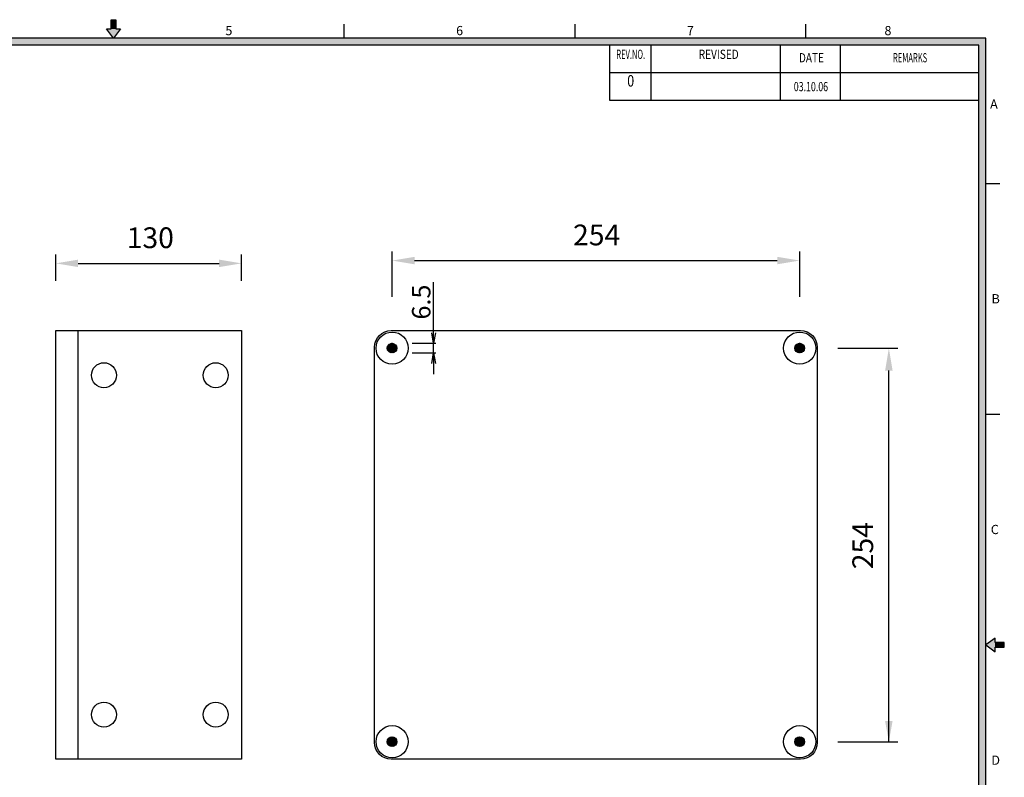
# Model space of a CAD drawing. Extents: x 272 to 658, y -252 to 21.
# Drawn here: x 445 to 658, y -145 to 19 of the extents above; entities that cross this region are included whole.
import ezdxf
from ezdxf.enums import TextEntityAlignment as Align

# ---------------------------------------------------------------- set-up
doc = ezdxf.new("R2010")
doc.units = 0
doc.header["$LTSCALE"] = 5
doc.header["$MEASUREMENT"] = 0
doc.layers.get('0').update_dxf_attribs({"linetype": 'CONTINUOUS'})
doc.layers.get('DEFPOINTS').update_dxf_attribs({"linetype": 'CONTINUOUS'})
doc.layers.add('3', color=3, linetype='CONTINUOUS')
doc.layers.add('4', color=4, linetype='CONTINUOUS')
doc.styles.add('ROMANC', font='Gulim.ttf', dxfattribs={"width": 0.8})
doc.styles.add('ROMANS', font='Gulim.ttf', dxfattribs={"height": 3})
doc.styles.get("Standard").update_dxf_attribs({"font": 'Gulim.ttf'})
doc.styles.add('SWISSB', font='Gulim.ttf', dxfattribs={"height": 2.5})
doc.dimstyles.get("Standard").update_dxf_attribs({"dimtxt": 2.3, "dimasz": 2.3, "dimexe": 0.5, "dimexo": 0.5, "dimtad": 1, "dimdec": 4, "dimzin": 11, "dimtxsty": 'STANDARD', "dimblk1": 'OPEN', "dimblk2": 'OPEN', "dimsah": 1, "dimcen": 0, "dimclrd": 256, "dimclre": 256, "dimclrt": 256, "dimazin": 3, "dimtfac": 1, "dimtdec": 1, "dimtmove": 0, "dimatfit": 3, "dimtolj": 1, "dimtzin": 11})

# ---------------------------------------------------------------- blocks, each defined once
blk = doc.blocks.new('_OPEN')
at = {"color": 0, "linetype": 'BYBLOCK'}
for p, q in [((-1, 0.167), (0, 0)), ((0, 0), (-1, -0.167)), ((0, 0), (-1, 0))]:
    blk.add_line(p, q, dxfattribs=at)
blk = doc.blocks.new('*D1')
at = {"linetype": 'BYBLOCK'}
for p, q in [((534.69, -48.45), (534.69, -37.47)), ((530.04, -50.75), (535.19, -50.75)), ((534.69, -52.85), (534.69, -50.75)), ((530.04, -52.85), (535.19, -52.85)), ((534.69, -55.15), (534.69, -57.45))]:
    blk.add_line(p, q, dxfattribs=at)
at = {"layer": 'DEFPOINTS', "color": 0, "linetype": 'BYBLOCK'}
for p in [(529.54, -50.75), (529.54, -52.85), (534.69, -52.85)]:
    blk.add_point(p, dxfattribs=at)
at = {"linetype": 'BYBLOCK', "xscale": 2.3, "yscale": 2.3, "zscale": 2.3}
for p, rotation in [((534.69, -50.75), 270), ((534.69, -52.85), 90)]:
    blk.add_blockref('_OPEN', p, dxfattribs=dict(at, rotation=rotation))
at = {"linetype": 'BYBLOCK', "insert": (532.01, -41.81), "char_height": 4, "attachment_point": 5, "rotation": 90}
blk.add_mtext('\\A1;6.5', dxfattribs=at)

msp = doc.modelspace()

# ---------------------------------------------------------------- hatches: boundary and pattern name
at = {"layer": '3'}
h = msp.add_hatch(dxfattribs=at)
h.set_pattern_fill('ANSI31', color=8, style=0)
h.set_pattern_definition([(45, (-4.50067, 0), (-0.088388348, 0.088388348), [])])
h.paths.add_polyline_path([(524.65784, -51.79765, 1), (526.75433, -51.79765, 1)])
h = msp.add_hatch(dxfattribs=at)
h.set_pattern_fill('ANSI31', color=8, style=0)
h.set_pattern_definition([(45, (83.80856, 0), (-0.088388348, 0.088388348), [])])
h.paths.add_polyline_path([(612.96708, -51.79765, 1), (615.06356, -51.79765, 1)])
h = msp.add_hatch(dxfattribs=at)
h.set_pattern_fill('ANSI31', color=8, style=0)
h.set_pattern_definition([(45, (-4.50067, -85.29203), (-0.088388348, 0.088388348), [])])
h.paths.add_polyline_path([(524.65784, -137.08968, 1), (526.75433, -137.08968, 1)])
h = msp.add_hatch(dxfattribs=at)
h.set_pattern_fill('ANSI31', color=8, style=0)
h.set_pattern_definition([(45, (83.80856, -85.29203), (-0.088388348, 0.088388348), [])])
h.paths.add_polyline_path([(612.96708, -137.08968, 1), (615.06356, -137.08968, 1)])

# ---------------------------------------------------------------- linework, layer by layer
at = {"color": 7, "linetype": 'BYBLOCK'}
for p, q in [((452.81992, -37.18329), (452.81992, -31.48105)), ((493.07632, -37.18329), (493.07632, -31.48105)), ((525.70609, -40.68249), (525.70609, -30.87727)), ((614.01532, -40.68249), (614.01532, -30.87727)), ((457.67992, -33.42505), (488.21632, -33.42505)), ((530.56609, -32.82127), (609.15532, -32.82127)), ((622.31694, -51.79765), (635.27694, -51.79765)), ((633.33294, -137.08968), (633.33294, -56.65765)), ((622.31694, -137.08968), (635.27694, -137.08968))]:
    msp.add_line(p, q, dxfattribs=at)
at = {"color": 7}
msp.add_lwpolyline([(521.9087, -137.28707), (521.9087, -51.60027, -0.414213562), (525.5087, -48.00027), (614.2127, -48.00027, -0.414213562), (617.8127, -51.60027), (617.8127, -137.28707, -0.414213562), (614.2127, -140.88707), (525.5087, -140.88707, -0.414213562)], format="xyb", close=True, dxfattribs=at)
at = {"color": 7, "linetype": 'CONTINUOUS'}
for centre, radius in [((525.70609, -51.79765), 3.48365), ((614.01532, -51.79765), 3.48365), ((525.70609, -51.79765), 1.04824), ((614.01532, -51.79765), 1.04824), ((525.70609, -137.08968), 3.48365), ((614.01532, -137.08968), 3.48365), ((525.70609, -137.08968), 1.04824), ((614.01532, -137.08968), 1.04824)]:
    msp.add_circle(centre, radius, dxfattribs=at)
at = {"color": 7, "linetype": 'BYBLOCK'}
for points in [[(457.67992, -32.61505), (457.67992, -34.23505), (452.81992, -33.42505)], [(488.21632, -32.61505), (488.21632, -34.23505), (493.07632, -33.42505)], [(530.56609, -32.01127), (530.56609, -33.63127), (525.70609, -32.82127)], [(609.15532, -32.01127), (609.15532, -33.63127), (614.01532, -32.82127)], [(632.52294, -56.65765), (634.14294, -56.65765), (633.33294, -51.79765)], [(632.52294, -132.61848), (634.14294, -132.61848), (633.33294, -137.08968)]]:
    msp.add_solid(points, dxfattribs=at)
at = {"layer": '3', "color": 7}
for p, q in [((452.81992, -48.00027), (493.07632, -48.00027)), ((452.81992, -140.88707), (452.81992, -48.00027)), ((457.67327, -140.88707), (457.67327, -48.00027)), ((493.07632, -48.00027), (493.07632, -140.88707)), ((493.07632, -140.88707), (452.81992, -140.88707))]:
    msp.add_line(p, q, dxfattribs=at)
at = {"layer": '3'}
for centre in [(463.26227, -57.66236), (487.48732, -57.66236), (463.26227, -131.22498), (487.48732, -131.22498)]:
    msp.add_circle(centre, 2.70336, dxfattribs=at)
at = {"layer": '4'}
for p, q in [((464.85218, 17.38361), (464.85218, 19.38361)), ((464.85218, 19.38361), (465.85218, 19.38361)), ((465.85218, 19.38361), (465.85218, 17.38361)), ((465.35218, 15.38361), (463.85218, 17.38361)), ((463.85218, 17.38361), (464.85218, 17.38361)), ((466.85218, 17.38361), (465.35218, 15.38361)), ((465.85218, 17.38361), (466.85218, 17.38361)), ((515.35218, 15.38361), (515.35218, 18.38361)), ((565.35218, 15.38361), (565.35218, 18.38361)), ((615.35218, 15.38361), (615.35218, 18.38361)), ((654.35218, 15.38361), (276.35218, 15.38361)), ((654.35218, -247.61639), (654.35218, 15.38361)), ((652.85218, 13.88361), (277.85218, 13.88361)), ((572.85218, 7.88361), (572.85218, 13.88361)), ((581.85218, 7.88361), (581.85218, 13.88361)), ((609.85218, 7.88361), (609.85218, 13.88361)), ((622.85218, 7.88361), (622.85218, 13.88361)), ((652.85218, -246.11639), (652.85218, 13.88361)), ((652.85218, 7.88361), (572.85218, 7.88361)), ((572.85218, 1.88361), (572.85218, 7.88361)), ((581.85218, 1.88361), (581.85218, 7.88361)), ((609.85218, 1.88361), (609.85218, 7.88361)), ((622.85218, 1.88361), (622.85218, 7.88361)), ((652.85218, 1.88361), (572.85218, 1.88361)), ((654.35218, -16.11639), (657.35218, -16.11639)), ((654.35218, -66.11639), (657.35218, -66.11639)), ((656.35218, -114.61639), (654.35218, -116.11639)), ((656.35218, -115.61639), (656.35218, -114.61639)), ((654.35218, -116.11639), (656.35218, -117.61639)), ((658.35218, -115.61639), (656.35218, -115.61639)), ((656.35218, -117.61639), (656.35218, -116.61639)), ((656.35218, -116.61639), (658.35218, -116.61639)), ((658.35218, -116.61639), (658.35218, -115.61639))]:
    msp.add_line(p, q, dxfattribs=at)
for points in [[(464.85218, 19.38361), (465.85218, 19.38361), (464.85218, 17.38361), (465.85218, 17.38361)], [(463.85218, 17.38361), (466.85218, 17.38361), (465.35218, 15.38361)], [(277.85218, 13.88361), (276.35218, 15.38361), (652.85218, 13.88361), (654.35218, 15.38361)], [(652.85218, 13.88361), (654.35218, 15.38361), (652.85218, -246.11639), (654.35218, -247.61639)], [(656.35218, -114.61639), (656.35218, -117.61639), (654.35218, -116.11639)], [(658.35218, -115.61639), (656.35218, -115.61639), (658.35218, -116.61639), (656.35218, -116.61639)]]:
    msp.add_solid(points, dxfattribs=at)
at = {"layer": 'DEFPOINTS', "color": 7, "linetype": 'BYBLOCK'}
for p in [(493.07632, -33.42505), (614.01532, -32.82127), (633.33294, -51.79765)]:
    msp.add_point(p, dxfattribs=at)

# ---------------------------------------------------------------- texts
at = {"color": 7, "linetype": 'BYBLOCK', "style": 'ROMANS'}
for s, p in [('130', (473.31246, -30.12133)), ('254', (570.02804, -29.51754))]:
    msp.add_text(s, height=4.5, dxfattribs=at).set_placement(p, align=Align.CENTER)
msp.add_text('254', height=4.5, rotation=90, dxfattribs=at).set_placement((629.93225, -94.6019), align=Align.CENTER)
at = {"layer": '4', "style": 'SWISSB'}
for s, p in [('5', (490.33218, 16.02361)), ('6', (540.33218, 16.02361)), ('7', (590.33218, 16.02361)), ('8', (633.14218, 16.02361)), ('A', (656.10313, 0.09361)), ('B', (656.48409, -42.09639)), ('C', (656.29361, -92.09639)), ('D', (656.48409, -142.09639))]:
    msp.add_text(s, height=2, dxfattribs=at).set_placement(p, align=Align.CENTER)
at = {"layer": '4', "style": 'ROMANS'}
for s, width, p in [('REV.NO.', 0.6, (577.40218, 10.88361)), ('REVISED', 0.8, (596.47218, 10.88361))]:
    msp.add_text(s, height=2, dxfattribs=dict(at, width=width)).set_placement(p, align=Align.CENTER)
for s, width, p in [('DATE', 0.8, (616.56218, 10.88361)), ('REMARKS', 0.6, (637.93218, 10.88361))]:
    msp.add_text(s, height=2, dxfattribs=dict(at, width=width)).set_placement(p, align=Align.MIDDLE)
at = {"layer": '4', "style": 'ROMANC', "oblique": 5, "width": 0.8}
msp.add_text('0', height=2.5, dxfattribs=at).set_placement((577.40218, 4.88361), align=Align.CENTER)
at = {"layer": '4', "style": 'ROMANS', "oblique": 5, "width": 0.7}
msp.add_attdef('03.10.06', text='03.10.06', height=2, dxfattribs=at).set_placement((616.45218, 3.88361), align=Align.CENTER)

# ---------------------------------------------------------------- dimensions: what is measured, and where the dimension line sits
at = {"color": 7, "linetype": 'BYBLOCK'}
dim = msp.add_linear_dim(base=(534.68768, -52.84589), p1=(529.54048, -50.74941), p2=(529.54048, -52.84589), angle=90, text='6.5', dimstyle='STANDARD', override={"dimtxt": 4, "dimzin": 8}, dxfattribs=at)
dim.commit()
dim.dimension.update_dxf_attribs({"geometry": '*D1', "text_midpoint": (534.68768, -41.81202), "dimtype": 160})

doc.saveas('drawing.dxf')
